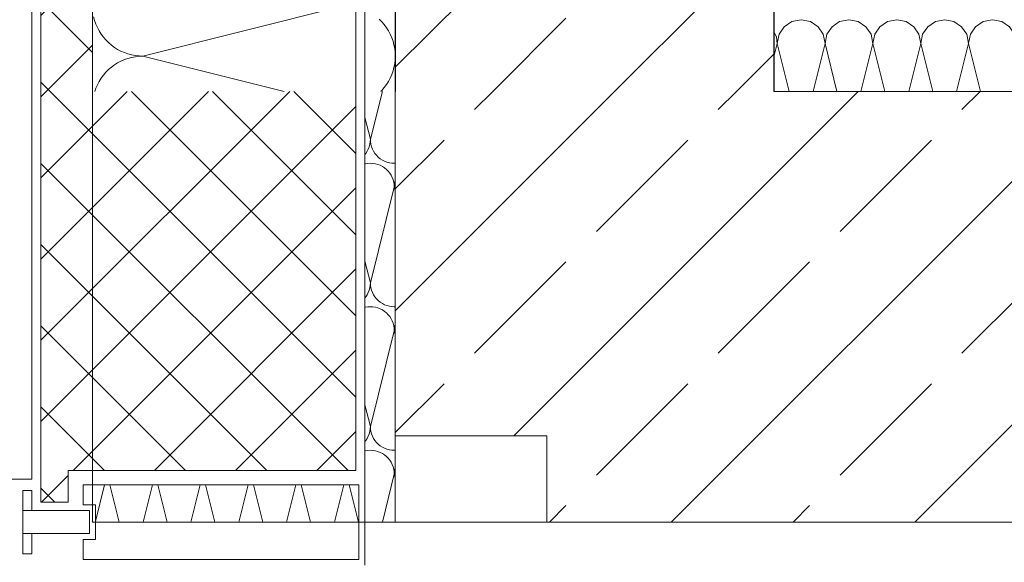
# Model space of a CAD drawing. Extents: x 0 to 69, y 0 to 42.
# Drawn here: x 17.9 to 18.6, y 28.2 to 28.5 of the extents above; entities that cross this region are included whole.
import ezdxf
from ezdxf.xclip import XClip

# ---------------------------------------------------------------- set-up
doc = ezdxf.new("R2010")
doc.units = 0
doc.header["$MEASUREMENT"] = 0
doc.header["$XCLIPFRAME"] = 0
for name, color, linetype in [('10 Wand innen tragend', 7, 'Continuous'), ('Neubau_10 Brüstung', 7, 'Continuous'), ('Neubau_10 Fassade', 7, 'Continuous'), ('Neubau_20 Decke', 7, 'Continuous'), ('Neubau_20 DRS', 7, 'Continuous'), ('Neubau_30 Dachdämmung', 7, 'Continuous')]:
    doc.layers.add(name, color=color, linetype=linetype)
pattern_1 = [(45, (81.60986, 11.02821), (-0.08485281, 0.08485281), []), (45, (81.56743, 11.07064), (-0.08485281, 0.08485281), [0.09, -0.03])]

# ---------------------------------------------------------------- blocks, each defined once
blk = doc.blocks.new('*X14')
at = {"layer": 'Neubau_10 Brüstung', "color": 7, "linetype": 'Continuous', "lineweight": 13, "ltscale": 20}
for p, q in [((18.11779, 28.52675), (18.11593, 28.52861)), ((18.11951, 28.52476), (18.11779, 28.52675)), ((18.12107, 28.52264), (18.11951, 28.52476)), ((18.12247, 28.52041), (18.12107, 28.52264)), ((18.1237, 28.51809), (18.12247, 28.52041)), ((18.12475, 28.51568), (18.1237, 28.51809)), ((18.12562, 28.5132), (18.12475, 28.51568)), ((18.1263, 28.51066), (18.12562, 28.5132)), ((18.12679, 28.50808), (18.1263, 28.51066)), ((18.12708, 28.50546), (18.12679, 28.50808)), ((18.12718, 28.50289), (18.12708, 28.50546)), ((18.12708, 28.50021), (18.12718, 28.50278)), ((18.1263, 28.49501), (18.12679, 28.49759)), ((18.12679, 28.49759), (18.12708, 28.50021)), ((18.1237, 28.48758), (18.12475, 28.48999)), ((18.12475, 28.48999), (18.12562, 28.49247)), ((18.12562, 28.49247), (18.1263, 28.49501)), ((18.11951, 28.48091), (18.12107, 28.48303)), ((18.12107, 28.48303), (18.12247, 28.48525)), ((18.12247, 28.48525), (18.1237, 28.48758)), ((18.11708, 28.4782), (18.11779, 28.47892)), ((18.11779, 28.47892), (18.11951, 28.48091))]:
    blk.add_line(p, q, dxfattribs=at)
blk = doc.blocks.new('*X15')
at = {"layer": 'Neubau_10 Brüstung', "color": 7, "linetype": 'Continuous', "lineweight": 13, "ltscale": 20}
for p, q in [((18.09202, 28.538), (17.95138, 28.50283)), ((17.9171, 28.53017), (17.91778, 28.52763)), ((17.91778, 28.52763), (17.91865, 28.52515)), ((17.91865, 28.52515), (17.9197, 28.52274)), ((17.9197, 28.52274), (17.92093, 28.52041)), ((17.92093, 28.52041), (17.92233, 28.51819)), ((17.92233, 28.51819), (17.92389, 28.51607)), ((17.92389, 28.51607), (17.9256, 28.51408)), ((17.9256, 28.51408), (17.92746, 28.51222)), ((17.92746, 28.51222), (17.92946, 28.51051)), ((17.92946, 28.51051), (17.93157, 28.50894)), ((17.91622, 28.50283), (17.91622, 28.50289)), ((17.91622, 28.50278), (17.91622, 28.50283)), ((17.93157, 28.50894), (17.9338, 28.50755)), ((17.9338, 28.50755), (17.93612, 28.50632)), ((17.93612, 28.50632), (17.93853, 28.50527)), ((17.93853, 28.50527), (17.94102, 28.5044)), ((17.94102, 28.5044), (17.94356, 28.50372)), ((17.94356, 28.50372), (17.94614, 28.50323)), ((17.94614, 28.50244), (17.94356, 28.50195)), ((17.94614, 28.50323), (17.94875, 28.50293)), ((17.94875, 28.50274), (17.94614, 28.50244)), ((17.94875, 28.50293), (17.95138, 28.50283)), ((17.95138, 28.50283), (17.94875, 28.50274)), ((18.04991, 28.4782), (17.95138, 28.50283)), ((17.93157, 28.49673), (17.92946, 28.49516)), ((17.9338, 28.49812), (17.93157, 28.49673)), ((17.93612, 28.49935), (17.9338, 28.49812)), ((17.93853, 28.5004), (17.93612, 28.49935)), ((17.94102, 28.50127), (17.93853, 28.5004)), ((17.94356, 28.50195), (17.94102, 28.50127)), ((17.92389, 28.4896), (17.92233, 28.48748)), ((17.9256, 28.49159), (17.92389, 28.4896)), ((17.92746, 28.49345), (17.9256, 28.49159)), ((17.92946, 28.49516), (17.92746, 28.49345)), ((17.9197, 28.48293), (17.91865, 28.48052)), ((17.92093, 28.48525), (17.9197, 28.48293)), ((17.92233, 28.48748), (17.92093, 28.48525)), ((17.91865, 28.48052), (17.91784, 28.4782))]:
    blk.add_line(p, q, dxfattribs=at)
blk = doc.blocks.new('*X101')
at = {"layer": 'Neubau_30 Dachdämmung', "color": 7, "linetype": 'Continuous', "lineweight": 13, "ltscale": 20}
for p, q in [((18.39088, 28.50229), (18.39319, 28.51154)), ((18.40153, 28.4782), (18.39319, 28.51154)), ((18.41819, 28.4782), (18.42653, 28.51154)), ((18.43486, 28.4782), (18.42653, 28.51154)), ((18.45153, 28.4782), (18.45986, 28.51154)), ((18.4682, 28.4782), (18.45986, 28.51154)), ((18.48486, 28.4782), (18.49319, 28.51154)), ((18.50153, 28.4782), (18.49319, 28.51154)), ((18.51819, 28.4782), (18.52653, 28.51154)), ((18.53486, 28.4782), (18.52653, 28.51154))]:
    blk.add_line(p, q, dxfattribs=at)
for centre, start, end in [((18.40986, 28.51154), 90, 180), ((18.40986, 28.51154), 0, 90), ((18.44319, 28.51154), 90, 180), ((18.44319, 28.51154), 0, 90), ((18.47653, 28.51154), 90, 180), ((18.47653, 28.51154), 0, 90), ((18.50986, 28.51154), 90, 180), ((18.50986, 28.51154), 0, 90), ((18.54319, 28.51154), 90, 180), ((18.54319, 28.51154), 0, 90), ((18.37653, 28.51154), 0, 30.55269)]:
    blk.add_arc(centre, 0.01667, start, end, dxfattribs=at)
blk = doc.blocks.new('*X122')
at = {"layer": 'Neubau_20 DRS', "color": 7, "linetype": 'Continuous', "lineweight": 13, "ltscale": 20}
for p, q in [((18.10986, 28.44488), (18.11819, 28.4782)), ((18.10986, 28.44488), (18.10608, 28.45999)), ((18.10904, 28.43973), (18.1095, 28.44141)), ((18.1095, 28.44141), (18.10977, 28.44313)), ((18.10977, 28.44313), (18.10986, 28.44488)), ((18.10986, 28.44488), (18.10995, 28.44313)), ((18.10995, 28.44313), (18.11022, 28.44141)), ((18.11022, 28.44141), (18.11068, 28.43973)), ((18.10608, 28.43434), (18.10668, 28.43508)), ((18.10668, 28.43508), (18.10763, 28.43654)), ((18.10763, 28.43654), (18.10842, 28.4381)), ((18.10842, 28.4381), (18.10904, 28.43973)), ((18.11068, 28.43973), (18.1113, 28.4381)), ((18.1113, 28.4381), (18.11209, 28.43654)), ((18.11209, 28.43654), (18.11304, 28.43508)), ((18.11304, 28.43508), (18.11414, 28.43372)), ((18.11414, 28.43372), (18.11537, 28.43249)), ((18.1064, 28.42785), (18.10608, 28.42776)), ((18.10812, 28.42812), (18.1064, 28.42785)), ((18.10986, 28.42821), (18.10812, 28.42812)), ((18.1116, 28.42812), (18.10986, 28.42821)), ((18.11333, 28.42785), (18.1116, 28.42812)), ((18.11501, 28.42739), (18.11333, 28.42785)), ((18.11664, 28.42677), (18.11501, 28.42739)), ((18.11537, 28.43249), (18.11673, 28.43139)), ((18.11673, 28.43139), (18.11819, 28.43044)), ((18.11819, 28.43044), (18.11975, 28.42965)), ((18.11975, 28.42965), (18.12138, 28.42903)), ((18.12138, 28.42903), (18.12306, 28.42857)), ((18.12306, 28.42857), (18.12478, 28.4283)), ((18.12478, 28.4283), (18.12653, 28.42821)), ((18.12653, 28.42821), (18.12718, 28.42824)), ((18.11819, 28.42598), (18.11664, 28.42677)), ((18.11966, 28.42503), (18.11819, 28.42598)), ((18.12101, 28.42393), (18.11966, 28.42503)), ((18.12225, 28.42269), (18.12101, 28.42393)), ((18.12334, 28.42134), (18.12225, 28.42269)), ((18.12429, 28.41988), (18.12334, 28.42134)), ((18.12509, 28.41832), (18.12429, 28.41988)), ((18.12571, 28.41669), (18.12509, 28.41832)), ((18.12616, 28.41501), (18.12571, 28.41669)), ((18.12644, 28.41328), (18.12616, 28.41501)), ((18.12653, 28.41154), (18.12644, 28.41328)), ((18.12662, 28.41328), (18.12653, 28.41154)), ((18.12689, 28.41501), (18.12662, 28.41328)), ((18.12718, 28.41608), (18.12689, 28.41501)), ((18.10986, 28.34488), (18.12653, 28.41154)), ((18.12718, 28.40894), (18.12653, 28.41154)), ((18.10986, 28.34488), (18.10608, 28.35999)), ((18.10977, 28.34313), (18.10986, 28.34488)), ((18.10986, 28.34488), (18.10995, 28.34313)), ((18.10763, 28.33654), (18.10842, 28.3381)), ((18.10842, 28.3381), (18.10904, 28.33973)), ((18.10904, 28.33973), (18.1095, 28.34141)), ((18.1095, 28.34141), (18.10977, 28.34313)), ((18.10995, 28.34313), (18.11022, 28.34141)), ((18.11022, 28.34141), (18.11068, 28.33973)), ((18.11068, 28.33973), (18.1113, 28.3381)), ((18.1113, 28.3381), (18.11209, 28.33654)), ((18.10608, 28.33434), (18.10668, 28.33508)), ((18.10668, 28.33508), (18.10763, 28.33654)), ((18.11209, 28.33654), (18.11304, 28.33508)), ((18.11304, 28.33508), (18.11414, 28.33372)), ((18.11414, 28.33372), (18.11537, 28.33249)), ((18.11537, 28.33249), (18.11673, 28.33139)), ((18.11673, 28.33139), (18.11819, 28.33044)), ((18.1064, 28.32785), (18.10608, 28.32776)), ((18.10812, 28.32812), (18.1064, 28.32785)), ((18.10986, 28.32821), (18.10812, 28.32812)), ((18.1116, 28.32812), (18.10986, 28.32821)), ((18.11333, 28.32785), (18.1116, 28.32812)), ((18.11501, 28.32739), (18.11333, 28.32785)), ((18.11664, 28.32677), (18.11501, 28.32739)), ((18.11819, 28.32598), (18.11664, 28.32677)), ((18.11819, 28.33044), (18.11975, 28.32965)), ((18.11966, 28.32503), (18.11819, 28.32598)), ((18.12101, 28.32393), (18.11966, 28.32503)), ((18.11975, 28.32965), (18.12138, 28.32903)), ((18.12225, 28.32269), (18.12101, 28.32393)), ((18.12138, 28.32903), (18.12306, 28.32857)), ((18.12306, 28.32857), (18.12478, 28.3283)), ((18.12478, 28.3283), (18.12653, 28.32821)), ((18.12653, 28.32821), (18.12718, 28.32824)), ((18.12334, 28.32134), (18.12225, 28.32269)), ((18.12429, 28.31988), (18.12334, 28.32134)), ((18.12509, 28.31832), (18.12429, 28.31988)), ((18.12571, 28.31669), (18.12509, 28.31832)), ((18.10986, 28.24488), (18.12653, 28.31154)), ((18.12616, 28.31501), (18.12571, 28.31669)), ((18.12644, 28.31328), (18.12616, 28.31501)), ((18.12653, 28.31154), (18.12644, 28.31328)), ((18.12662, 28.31328), (18.12653, 28.31154)), ((18.12718, 28.30894), (18.12653, 28.31154)), ((18.12689, 28.31501), (18.12662, 28.31328)), ((18.12718, 28.31608), (18.12689, 28.31501)), ((18.10986, 28.24488), (18.10608, 28.25999)), ((18.1095, 28.24141), (18.10977, 28.24313)), ((18.10977, 28.24313), (18.10986, 28.24488)), ((18.10986, 28.24488), (18.10995, 28.24313)), ((18.10995, 28.24313), (18.11022, 28.24141)), ((18.10608, 28.23434), (18.10668, 28.23508)), ((18.10668, 28.23508), (18.10763, 28.23654)), ((18.10763, 28.23654), (18.10842, 28.2381)), ((18.10842, 28.2381), (18.10904, 28.23973)), ((18.10904, 28.23973), (18.1095, 28.24141)), ((18.11022, 28.24141), (18.11068, 28.23973)), ((18.11068, 28.23973), (18.1113, 28.2381)), ((18.1113, 28.2381), (18.11209, 28.23654)), ((18.11209, 28.23654), (18.11304, 28.23508)), ((18.11304, 28.23508), (18.11414, 28.23372)), ((18.10812, 28.22812), (18.1064, 28.22785)), ((18.10986, 28.22821), (18.10812, 28.22812)), ((18.1116, 28.22812), (18.10986, 28.22821)), ((18.11333, 28.22785), (18.1116, 28.22812)), ((18.11414, 28.23372), (18.11537, 28.23249)), ((18.11537, 28.23249), (18.11673, 28.23139)), ((18.11673, 28.23139), (18.11819, 28.23044)), ((18.11819, 28.23044), (18.11975, 28.22965)), ((18.11975, 28.22965), (18.12138, 28.22903)), ((18.12138, 28.22903), (18.12306, 28.22857)), ((18.12306, 28.22857), (18.12478, 28.2283)), ((18.12478, 28.2283), (18.12653, 28.22821)), ((18.12653, 28.22821), (18.12718, 28.22824)), ((18.1064, 28.22785), (18.10608, 28.22776)), ((18.11501, 28.22739), (18.11333, 28.22785)), ((18.11664, 28.22677), (18.11501, 28.22739)), ((18.11819, 28.22598), (18.11664, 28.22677)), ((18.11966, 28.22503), (18.11819, 28.22598)), ((18.12101, 28.22393), (18.11966, 28.22503)), ((18.12225, 28.22269), (18.12101, 28.22393)), ((18.12334, 28.22134), (18.12225, 28.22269)), ((18.12429, 28.21988), (18.12334, 28.22134)), ((18.12509, 28.21832), (18.12429, 28.21988)), ((18.12571, 28.21669), (18.12509, 28.21832)), ((18.12616, 28.21501), (18.12571, 28.21669)), ((18.12644, 28.21328), (18.12616, 28.21501)), ((18.12689, 28.21501), (18.12662, 28.21328)), ((18.12718, 28.21608), (18.12689, 28.21501)), ((18.11819, 28.1782), (18.12653, 28.21154)), ((18.12653, 28.21154), (18.12644, 28.21328)), ((18.12662, 28.21328), (18.12653, 28.21154)), ((18.12718, 28.20894), (18.12653, 28.21154))]:
    blk.add_line(p, q, dxfattribs=at)
blk = doc.blocks.new('*X123')
at = {"layer": 'Neubau_20 DRS', "color": 7, "linetype": 'Continuous', "lineweight": 13, "ltscale": 20}
for p, q in [((17.91833, 28.17874), (17.92469, 28.2042)), ((17.93486, 28.1782), (17.92836, 28.2042)), ((17.95153, 28.1782), (17.95803, 28.2042)), ((17.9682, 28.1782), (17.9617, 28.2042)), ((17.98486, 28.1782), (17.99136, 28.2042)), ((18.00153, 28.1782), (17.99503, 28.2042)), ((18.01819, 28.1782), (18.02469, 28.2042)), ((18.03486, 28.1782), (18.02836, 28.2042)), ((18.05153, 28.1782), (18.05803, 28.2042)), ((18.0682, 28.1782), (18.0617, 28.2042)), ((18.08486, 28.1782), (18.09136, 28.2042)), ((18.10153, 28.1782), (18.09503, 28.2042))]:
    blk.add_line(p, q, dxfattribs=at)
blk = doc.blocks.new('Zeichnung_4_1', base_point=(81.60986, 11.02821))
at = {"layer": 'Neubau_10 Brüstung', "linetype": 'Continuous', "lineweight": 0, "true_color": 0x000000}
h = blk.add_hatch(dxfattribs=at)
h.set_pattern_fill('Beton__Stahlbeton_0001', color=18, style=0, pattern_type=2)
h.set_pattern_definition(pattern_1)
h.paths.add_polyline_path([(18.12718, 29.2582), (18.12718, 28.4782), (18.39088, 28.4782), (18.39088, 29.2582)])
at = {"layer": 'Neubau_10 Fassade', "linetype": 'Continuous', "lineweight": 0, "true_color": 0x000000}
h = blk.add_hatch(dxfattribs=at)
h.set_pattern_fill('Dämmung__hart_1_0001', color=18, style=0, pattern_type=2)
h.set_pattern_definition([(45, (81.60986, 11.02821), (-0.028284271, 0.028284271), []), (135, (81.60986, 11.02821), (0.028284271, 0.028284271), [])])
h.paths.add_polyline_path([(17.88035, 29.3722), (17.88035, 28.1922), (17.89934, 28.1922), (17.89934, 28.2142), (18.09975, 28.2142), (18.09975, 28.4782), (17.91622, 28.4782), (17.91622, 29.2582), (17.91622, 29.3722)])
at = {"layer": 'Neubau_20 Decke', "linetype": 'Continuous', "lineweight": 0, "true_color": 0x000000}
h = blk.add_hatch(dxfattribs=at)
h.set_pattern_fill('Beton__Stahlbeton_0001', color=18, style=0, pattern_type=2)
h.set_pattern_definition(pattern_1)
h.paths.add_polyline_path([(28.23171, 28.4782), (18.12718, 28.4782), (18.12718, 28.2382), (18.23266, 28.2382), (18.23266, 28.1782), (28.13171, 28.1782), (28.13171, 28.2382), (28.23171, 28.2382)])
at = {"layer": 'Neubau_10 Brüstung', "color": 7, "linetype": 'Continuous', "lineweight": 18, "ltscale": 20}
blk.add_line((17.91622, 29.2582), (17.91622, 28.4782), dxfattribs=at)
at = {"layer": 'Neubau_10 Brüstung', "color": 7, "linetype": 'Continuous', "lineweight": 25, "ltscale": 20}
for p, q in [((18.12718, 29.2582), (18.12718, 28.4782)), ((18.39088, 28.68876), (18.39088, 28.4782))]:
    blk.add_line(p, q, dxfattribs=at)
at = {"layer": 'Neubau_10 Fassade', "color": 7, "linetype": 'Continuous', "lineweight": 18, "ltscale": 20}
for p, q in [((17.87402, 29.3782), (17.87402, 28.2082)), ((18.10608, 29.3782), (18.10608, 28.2082)), ((17.88035, 29.3722), (17.88035, 28.1922)), ((18.09975, 29.3722), (18.09975, 28.2142)), ((17.89934, 28.2142), (17.89934, 28.1922)), ((18.09975, 28.2142), (17.89934, 28.2142)), ((17.87402, 28.2082), (17.84238, 28.2082)), ((18.10608, 28.2082), (18.10608, 28.1482)), ((17.90989, 28.2042), (17.90989, 28.1902)), ((18.10186, 28.2042), (17.90989, 28.2042)), ((18.10186, 28.2042), (18.10186, 28.1522)), ((17.8677, 28.2002), (17.8677, 28.1562)), ((17.87402, 28.2002), (17.8677, 28.2002)), ((17.87402, 28.2002), (17.87402, 28.1862)), ((17.89934, 28.1922), (17.88035, 28.1922)), ((17.91833, 28.1902), (17.90989, 28.1902)), ((17.91833, 28.1902), (17.91833, 28.1662)), ((17.8677, 28.1862), (17.87402, 28.1862)), ((17.91411, 28.1862), (17.90567, 28.1862)), ((17.91411, 28.1862), (17.91411, 28.1702)), ((17.87402, 28.1702), (17.8677, 28.1702)), ((17.87402, 28.1702), (17.87402, 28.1562)), ((17.90567, 28.1702), (17.87402, 28.1702)), ((17.91411, 28.1702), (17.90567, 28.1702)), ((17.90989, 28.1662), (17.90989, 28.1522)), ((17.91833, 28.1662), (17.90989, 28.1662)), ((17.87402, 28.1562), (17.8677, 28.1562)), ((18.10186, 28.1522), (17.90989, 28.1522))]:
    blk.add_line(p, q, dxfattribs=at)
at = {"layer": 'Neubau_10 Fassade', "color": 7, "linetype": 'Continuous', "lineweight": 18, "ltscale": 20, "flags": 128}
blk.add_lwpolyline([(17.90567, 28.1862), (17.88035, 28.1862), (17.87402, 28.1862)], dxfattribs=at)
at = {"layer": 'Neubau_20 Decke', "color": 7, "linetype": 'Continuous', "lineweight": 13, "ltscale": 20}
for p, q in [((18.55965, 28.4782), (18.39088, 28.4782)), ((18.23266, 28.2382), (18.12718, 28.2382)), ((18.23266, 28.2382), (18.23266, 28.1782)), ((18.12718, 28.1782), (18.23266, 28.1782)), ((28.13171, 28.1782), (18.23266, 28.1782))]:
    blk.add_line(p, q, dxfattribs=at)
at = {"layer": 'Neubau_20 DRS', "color": 7, "linetype": 'Continuous', "lineweight": 18, "ltscale": 20}
for p, q in [((17.91622, 28.4782), (17.91622, 28.1782)), ((18.12718, 28.4782), (18.12718, 28.2382)), ((18.12718, 28.2382), (18.12718, 28.1782)), ((18.12718, 28.1782), (17.91622, 28.1782))]:
    blk.add_line(p, q, dxfattribs=at)
at = {"layer": '10 Wand innen tragend', "color": 7, "linetype": 'Continuous', "lineweight": 13, "ltscale": 20}
for name in ['*X15', '*X14', '*X101', '*X122', '*X123']:
    blk.add_blockref(name, (0, 0), dxfattribs=at)

msp = doc.modelspace()

# ---------------------------------------------------------------- block references
at = {"color": 7, "linetype": 'Continuous', "lineweight": 13, "ltscale": 20}
ref = msp.add_blockref('Zeichnung_4_1', (81.60986, 11.02821), dxfattribs=at)
XClip(ref).set_block_clipping_path([(1.7500030593, 1.250000914), (58.7500030593, 1.2500070433), (58.7499987258, 41.5500062099), (1.7499987258, 41.5500000806)])

doc.saveas('drawing.dxf')
